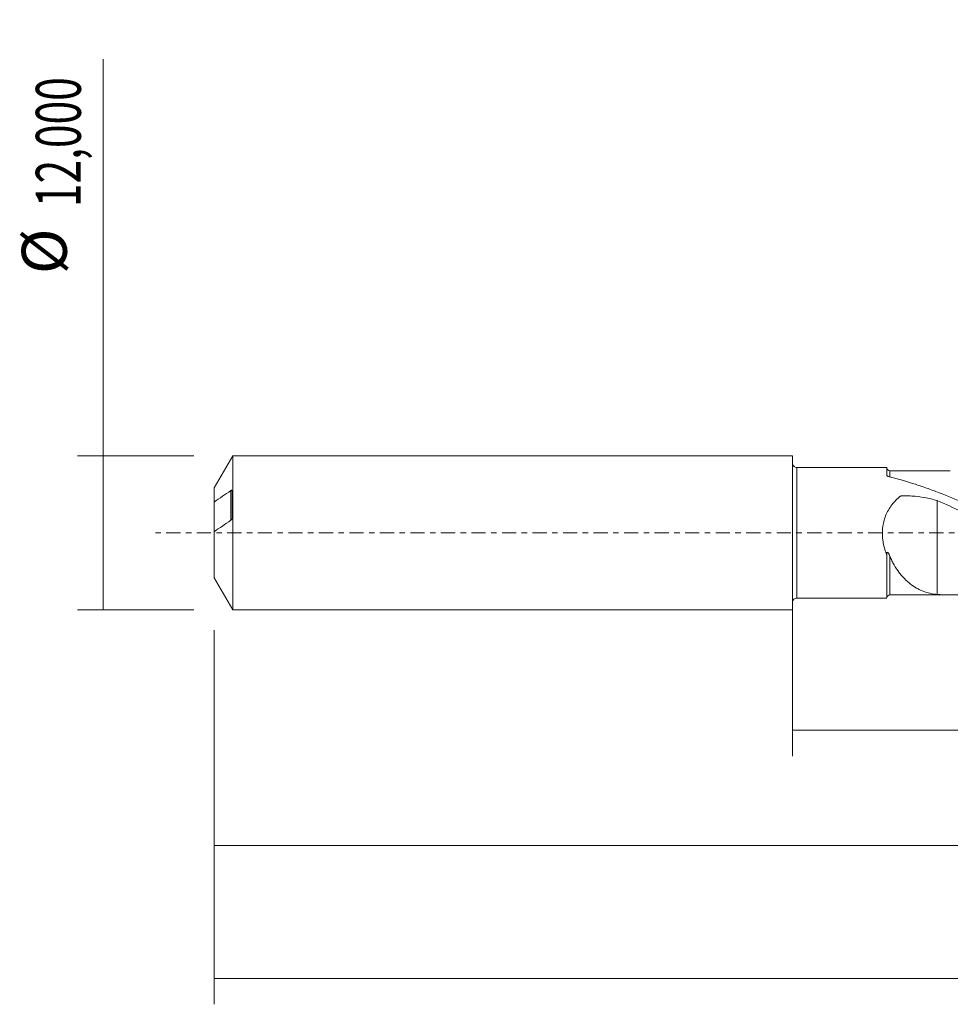
# Model space of a CAD drawing. Units: millimetres. Extents: x -60 to 152, y -37 to 41.
# Drawn here: x -60 to 12, y -37 to 40 of the extents above; entities that cross this region are included whole.
import ezdxf

# ---------------------------------------------------------------- set-up
doc = ezdxf.new("R2010")
doc.units = ezdxf.units.MM
doc.linetypes.add('CENTER', pattern=[47.5, 22, -8.5, 8.5, -8.5])
for name, color, linetype in [('1', 4, 'CONTINUOUS'), ('SK1', 4, 'CONTINUOUS'), ('SK2', 7, 'CONTINUOUS'), ('SK4', 2, 'CENTER')]:
    doc.layers.add(name, color=color, linetype=linetype)
doc.styles.add('iso_b_vert', font='simplex.shx')
doc.dimstyles.get("Standard").update_dxf_attribs({"dimtxt": 0.18, "dimasz": 0.18, "dimexe": 0.18, "dimexo": 0.0625, "dimgap": 0.09, "dimtad": 1, "dimzin": 0, "dimdsep": 52, "dimtxsty": 'Standard', "dimcen": 0.09, "dimadec": 0, "dimazin": 0, "dimtfac": 1, "dimtdec": 4, "dimtofl": 0, "dimtmove": 0, "dimatfit": 3, "dimfxl": 1, "dimtolj": 1, "dimtzin": 0, "dimarcsym": 0})

# ---------------------------------------------------------------- blocks, each defined once
blk = doc.blocks.new('DimnDraft3D1')
at = {"layer": 'SK2', "lineweight": 13}
for p, q in [((0, -1.5875), (0, -17.372898)), ((133.4678, -6.747), (133.4678, -17.372898)), ((0, -15.372898), (133.4678, -15.372898))]:
    blk.add_line(p, q, dxfattribs=at)
for points in [[(0, -15.372898), (3.499998, -14.912115), (3.500002, -15.833682), (0, -15.372898)], [(133.4678, -15.372898), (129.967802, -15.833682), (129.967798, -14.912115), (133.4678, -15.372898)]]:
    blk.add_solid(points, dxfattribs=at)
at = {"layer": 'SK2', "lineweight": 13, "insert": (59.714569, -14.497898), "char_height": 3.5, "attachment_point": 7, "line_spacing_factor": 1.084337, "style": 'iso_b_vert'}
blk.add_mtext('\\W0.7145;133,47', dxfattribs=at)
blk = doc.blocks.new('DimnDraft3D2')
at = {"layer": 'SK2', "lineweight": 13}
for p, q in [((135, -1.5875), (135, -36.692985)), ((-45, -7.5875), (-45, -36.692985)), ((-45, -34.692985), (135, -34.692985))]:
    blk.add_line(p, q, dxfattribs=at)
for points in [[(-45, -34.692985), (-41.500002, -34.232202), (-41.499998, -35.153769), (-45, -34.692985)], [(135, -34.692985), (131.500002, -35.153769), (131.499998, -34.232202), (135, -34.692985)]]:
    blk.add_solid(points, dxfattribs=at)
at = {"layer": 'SK2', "lineweight": 13, "insert": (39.490021, -33.817985), "char_height": 3.5, "attachment_point": 7, "line_spacing_factor": 1.084337, "style": 'iso_b_vert'}
blk.add_mtext('\\W0.6930;180,00', dxfattribs=at)
blk = doc.blocks.new('DimnDraft3D5')
at = {"layer": 'SK2', "lineweight": 13}
for p, q in [((133.4678, -6.747), (133.4678, -26.343428)), ((-45, -7.5875), (-45, -26.343428)), ((-45, -24.343428), (133.4678, -24.343428))]:
    blk.add_line(p, q, dxfattribs=at)
for points in [[(-45, -24.343428), (-41.500002, -23.882645), (-41.499998, -24.804212), (-45, -24.343428)], [(133.4678, -24.343428), (129.967802, -24.804212), (129.967798, -23.882645), (133.4678, -24.343428)]]:
    blk.add_solid(points, dxfattribs=at)
at = {"layer": 'SK2', "lineweight": 13, "insert": (36.225187, -23.468428), "char_height": 3.5, "attachment_point": 7, "line_spacing_factor": 1.084337, "style": 'iso_b_vert'}
blk.add_mtext('\\W0.7145;178,47', dxfattribs=at)
blk = doc.blocks.new('DimnDraft3D6')
at = {"layer": 'SK2', "lineweight": 13}
for p, q in [((-53.625163, -6), (-53.625163, 36.862338)), ((-46.5875, 6), (-55.625163, 6)), ((-46.5875, -6), (-55.625163, -6))]:
    blk.add_line(p, q, dxfattribs=at)
for points in [[(-53.625163, 6), (-53.164379, 2.500002), (-54.085946, 2.499998), (-53.625163, 6)], [(-53.625163, -6), (-54.085946, -2.500002), (-53.164379, -2.499998), (-53.625163, -6)]]:
    blk.add_solid(points, dxfattribs=at)
at = {"layer": 'SK2', "lineweight": 13, "char_height": 3.5, "attachment_point": 7, "rotation": 90, "line_spacing_factor": 1.084337, "style": 'iso_b_vert'}
for s, insert in [('\\W0.6930;12,000', (-55.375163, 25.34918)), ('%%c', (-55.375163, 20.126524))]:
    blk.add_mtext(s, dxfattribs=dict(at, insert=insert))

msp = doc.modelspace()

# ---------------------------------------------------------------- linework, layer by layer
at = {"layer": '1', "lineweight": 18}
for p, q in [((7.3354, 5.0808), (0.3502, 5.0764)), ((0.3502, -5.0764), (7.3354, -5.0808))]:
    msp.add_line(p, q, dxfattribs=at)
at = {"layer": '1', "lineweight": 13}
msp.add_line((0.3502, 5.0764), (0.3502, -5.0764), dxfattribs=at)
at = {"layer": '1', "lineweight": 18, "extrusion": (0, 0, -1)}
for centre, start, end in [((-0.35, 5.4264), 269.96419, 0), ((-0.35, -5.4264), 0, 90.03581)]:
    msp.add_arc(centre, 0.35, start, end, dxfattribs=at)
at = {"layer": '1', "lineweight": 18}
for centre, start_param, end_param in [((7.5854, 5.0732), 0.0051672, 1.5744979), ((7.5854, -5.0732), -1.5700651, -0.0051672)]:
    msp.add_ellipse(centre, major_axis=(-0.25, 0), ratio=0.999998, start_param=start_param, end_param=end_param, dxfattribs=at)
for points, knots in [([(7.3354, 5.0732), (7.3354, 5.0727), (7.3354, 5.0695), (7.3354, 5.0527), (7.3354, 5.0319), (7.3354, 4.9709), (7.3354, 4.931), (7.3354, 4.7842), (7.3354, 4.6503), (7.3354, 4.479)], [0, 0, 0, 0, 0.1172717, 0.1172717, 0.3379538, 0.3379538, 0.5586358, 0.5586358, 1, 1, 1, 1]), ([(12.2815, 4.826), (12.2464, 4.826), (11.9828, 4.8258), (11.5548, 4.8257), (11.0014, 4.825), (10.5112, 4.8246), (9.9595, 4.8247), (9.2707, 4.8248), (8.459, 4.8243), (7.8736, 4.8236), (7.5857, 4.8231)], [0, 0, 0, 0, 0.0224681, 0.1683562, 0.2734848, 0.3759963, 0.4814814, 0.6259825, 0.8160944, 1, 1, 1, 1]), ([(7.4755, 4.3758), (7.4545, 4.3811), (7.4353, 4.3876), (7.4007, 4.4032), (7.3856, 4.4122), (7.3488, 4.4412), (7.3354, 4.4636), (7.3354, 4.4856)], [0, 0, 0, 0, 0.25, 0.25, 0.5, 0.5, 1, 1, 1, 1]), ([(37.7778, -4.8611), (37.5065, -4.9012), (37.2354, -4.9362), (36.31, -5.0387), (35.6561, -5.0815), (34.6726, -5.1002), (34.3441, -5.0988), (33.6885, -5.0808), (33.3611, -5.0642), (32.3793, -4.992), (31.7253, -4.9139), (30.7416, -4.7532), (30.4131, -4.6924), (29.7575, -4.5572), (29.4301, -4.4827), (28.4482, -4.2399), (27.7942, -4.052), (26.8103, -3.7349), (26.4818, -3.6232), (25.8262, -3.39), (25.4988, -3.2682), (24.5168, -2.8894), (23.8627, -2.6181), (22.8787, -2.1894), (22.5502, -2.0428), (21.8945, -1.7446), (21.567, -1.5929), (20.5849, -1.1316), (19.9309, -0.8154), (18.9468, -0.3357), (18.6182, -0.1748), (17.9625, 0.146), (17.6349, 0.3062), (16.6527, 0.7845), (15.9985, 1.1009), (15.0144, 1.5636), (14.6858, 1.7159), (14.03, 2.0143), (13.7024, 2.1604), (12.72, 2.5885), (12.0655, 2.8601), (11.0806, 3.2405), (10.7522, 3.3627), (10.0967, 3.5961), (9.7692, 3.7075), (8.787, 4.0246), (8.1322, 4.213), (7.4755, 4.3758)], [0, 0, 0, 0, 0.0268587, 0.0268587, 0.0917348, 0.0917348, 0.1241728, 0.1241728, 0.1566109, 0.1566109, 0.221487, 0.221487, 0.253925, 0.253925, 0.286363, 0.286363, 0.3512391, 0.3512391, 0.3836772, 0.3836772, 0.4161152, 0.4161152, 0.4809913, 0.4809913, 0.5134293, 0.5134293, 0.5458674, 0.5458674, 0.6107435, 0.6107435, 0.6431815, 0.6431815, 0.6756196, 0.6756196, 0.7404957, 0.7404957, 0.7729337, 0.7729337, 0.8053717, 0.8053717, 0.8702478, 0.8702478, 0.9026859, 0.9026859, 0.9351239, 0.9351239, 1, 1, 1, 1]), ([(7.3354, -1.7452), (7.2209, -1.443), (7.1296, -1.1271), (7.0556, -0.7109), (7.0429, -0.6264), (7.0222, -0.4575), (7.0143, -0.373), (6.9979, -0.119), (6.9969, 0.0509), (7.0123, 0.3063), (7.0202, 0.392), (7.042, 0.5615), (7.0556, 0.6451), (7.1051, 0.8927), (7.1492, 1.0534), (7.26, 1.3662), (7.3273, 1.5192), (7.4796, 1.8079), (7.5649, 1.9448), (7.7521, 2.2054), (7.8544, 2.3294), (8.0714, 2.5625), (8.1865, 2.672), (8.3217, 2.7878), (8.3368, 2.8006), (8.3595, 2.8196), (8.3672, 2.8258), (8.3822, 2.8386), (8.3898, 2.8449), (8.4166, 2.8602), (8.4379, 2.8651), (8.4803, 2.8674), (8.5015, 2.8677), (8.6077, 2.8707), (8.6926, 2.8719), (8.9474, 2.8716), (9.1176, 2.8664), (9.6245, 2.8364), (9.9579, 2.7971), (10.6159, 2.6802), (10.9405, 2.6024), (11.2608, 2.5038)], [0, 0, 0, 0, 0.125, 0.125, 0.15625, 0.15625, 0.1875, 0.1875, 0.25, 0.25, 0.28125, 0.28125, 0.3125, 0.3125, 0.375, 0.375, 0.4375, 0.4375, 0.5, 0.5, 0.5625, 0.5625, 0.625, 0.625, 0.6328125, 0.6328125, 0.6367188, 0.6367188, 0.640625, 0.640625, 0.6484375, 0.6484375, 0.65625, 0.65625, 0.6875, 0.6875, 0.75, 0.75, 0.875, 0.875, 1, 1, 1, 1]), ([(11.2608, 2.5038), (11.2608, 2.4291), (11.2608, 2.3532), (11.2608, 1.9233), (11.2608, 1.5464), (11.2608, 0.9473), (11.2608, 0.7419), (11.2608, 0.32), (11.2608, 0.1031), (11.2608, -0.229), (11.2608, -0.3968), (11.2608, -0.5956), (11.2608, -0.6815), (11.2608, -0.7245), (11.2608, -0.7386), (11.2608, -0.7684), (11.2608, -0.7838), (11.2608, -0.8154), (11.2608, -0.8317), (11.2608, -0.8652), (11.2608, -0.8826), (11.2608, -0.9341), (11.2608, -0.9684), (11.2608, -1.0715), (11.2608, -1.1404), (11.2608, -1.3471), (11.2608, -1.4853), (11.2608, -2.1775), (11.2608, -2.7368), (11.2608, -3.5789), (11.2608, -3.8603), (11.2608, -4.3622), (11.2608, -4.5826), (11.2608, -4.8024)], [0, 0, 0, 0, 0.0427514, 0.0427514, 0.2385266, 0.2385266, 0.3364143, 0.3364143, 0.4343019, 0.4343019, 0.4832457, 0.5077177, 0.5199536, 0.5199536, 0.5260716, 0.5260716, 0.5321896, 0.5321896, 0.5383075, 0.5383075, 0.5444255, 0.5444255, 0.5566615, 0.5566615, 0.5811334, 0.5811334, 0.6300772, 0.6300772, 0.8258525, 0.8258525, 0.9237401, 0.9237401, 1, 1, 1, 1]), ([(11.2608, 2.5038), (11.8962, 2.2271), (12.5338, 1.9446), (13.4896, 1.5066), (13.8081, 1.3582), (14.4442, 1.0546), (14.7614, 0.8989), (15.3992, 0.5896), (15.7186, 0.4354), (16.3564, 0.1263), (16.6749, -0.0287), (17.152, -0.2618), (17.311, -0.3397), (17.6284, -0.4961), (17.7869, -0.5748), (18.2634, -0.8083), (18.582, -0.9614), (19.2208, -1.2643), (19.5403, -1.4142), (20.1777, -1.71), (20.4959, -1.856), (21.447, -2.2914), (22.0844, -2.5634), (23.0419, -2.9516), (23.3613, -3.0774), (23.8384, -3.2605), (23.9969, -3.321), (24.3144, -3.4388), (24.4733, -3.4962), (24.9503, -3.6639), (25.2688, -3.7697), (25.9058, -3.9713), (26.2245, -4.0669), (26.7024, -4.2025), (26.8618, -4.2464), (27.18, -4.3317), (27.3388, -4.3729), (27.816, -4.4908), (28.1344, -4.5622), (28.7714, -4.6921), (29.0898, -4.7506), (29.5671, -4.8287), (29.7262, -4.8531), (30.0441, -4.8987), (30.2028, -4.9199), (30.6793, -4.9783), (30.9985, -5.0098), (31.6364, -5.0584), (31.9551, -5.0756), (32.4989, -5.093), (32.7241, -5.0967), (32.9491, -5.0968)], [0, 0, 0, 0, 0.0880747, 0.0880747, 0.1321121, 0.1321121, 0.1761494, 0.1761494, 0.2201868, 0.2201868, 0.2642241, 0.2642241, 0.2862428, 0.2862428, 0.3082615, 0.3082615, 0.3522989, 0.3522989, 0.3963362, 0.3963362, 0.4403736, 0.4403736, 0.5284483, 0.5284483, 0.5724856, 0.5724856, 0.5945043, 0.5945043, 0.616523, 0.616523, 0.6605603, 0.6605603, 0.7045977, 0.7045977, 0.7266164, 0.7266164, 0.7486351, 0.7486351, 0.7926724, 0.7926724, 0.8367098, 0.8367098, 0.8587285, 0.8587285, 0.8807471, 0.8807471, 0.9247845, 0.9247845, 0.9688218, 0.9688218, 1, 1, 1, 1]), ([(7.3354, -1.7292), (7.3354, -1.7004), (7.3364, -1.6719), (7.3417, -1.6159), (7.3459, -1.5879), (7.3582, -1.5512), (7.3635, -1.5396), (7.3778, -1.5229), (7.3867, -1.5187), (7.405, -1.5203), (7.414, -1.5255), (7.4307, -1.5392), (7.4384, -1.5478), (7.4606, -1.5758), (7.4737, -1.5971), (7.4986, -1.6412), (7.5104, -1.6643), (7.5444, -1.7349), (7.5656, -1.7841), (7.586, -1.8341)], [0, 0, 0, 0, 0.125, 0.125, 0.25, 0.25, 0.3125, 0.3125, 0.375, 0.375, 0.4375, 0.4375, 0.5, 0.5, 0.625, 0.625, 0.75, 0.75, 1, 1, 1, 1]), ([(7.3354, -1.7292), (7.3354, -2.0722), (7.3354, -2.396), (7.3354, -2.8529), (7.3354, -3.0005), (7.3354, -3.2145), (7.3354, -3.2846), (7.3354, -3.4209), (7.3354, -3.4871), (7.3354, -3.8092), (7.3354, -4.0379), (7.3354, -4.337), (7.3354, -4.4293), (7.3354, -4.5953), (7.3354, -4.6696), (7.3354, -4.8004), (7.3354, -4.8565), (7.3354, -4.9498), (7.3354, -4.9872), (7.3354, -5.0507), (7.3354, -5.07), (7.3354, -5.0729)], [0, 0, 0, 0, 0.1768128, 0.1768128, 0.2652192, 0.2652192, 0.3094224, 0.3094224, 0.3536256, 0.3536256, 0.5304385, 0.5304385, 0.6188449, 0.6188449, 0.7072513, 0.7072513, 0.7956577, 0.7956577, 0.8840641, 0.8840641, 1, 1, 1, 1]), ([(7.586, -1.8341), (7.6332, -1.95), (7.684, -2.0631), (7.7921, -2.2839), (7.8493, -2.3914), (8.0267, -2.7009), (8.1537, -2.8921), (8.3552, -3.1592), (8.4242, -3.245), (8.5659, -3.41), (8.6387, -3.4895), (8.8612, -3.717), (9.0137, -3.8531), (9.327, -4.0972), (9.4879, -4.2052), (9.7365, -4.3475), (9.8206, -4.3916), (9.9913, -4.4733), (10.0782, -4.511), (10.5159, -4.6821), (10.8788, -4.765), (11.2608, -4.8024)], [0, 0, 0, 0, 0.0625, 0.0625, 0.125, 0.125, 0.25, 0.25, 0.3125, 0.3125, 0.375, 0.375, 0.5, 0.5, 0.625, 0.625, 0.6875, 0.6875, 0.75, 0.75, 1, 1, 1, 1]), ([(11.2608, -4.8024), (11.8802, -4.831), (12.4982, -4.8335), (13.7318, -4.789), (14.3476, -4.7393), (15.2755, -4.6297), (15.5853, -4.5869), (16.2037, -4.4894), (16.5125, -4.4351), (17.1293, -4.3152), (17.4371, -4.248), (18.0541, -4.1035), (18.3629, -4.026), (19.2899, -3.7774), (19.9098, -3.5905), (20.8348, -3.284), (21.1433, -3.1778), (21.7605, -2.9568), (22.0691, -2.8422), (22.3957, -2.717), (22.4136, -2.7101), (22.4315, -2.7032)], [0, 0, 0, 0, 0.165865, 0.165865, 0.33173, 0.33173, 0.4146625, 0.4146625, 0.497595, 0.497595, 0.5805275, 0.5805275, 0.66346, 0.66346, 0.829325, 0.829325, 0.9122575, 0.9122575, 0.9951899, 0.9951899, 1, 1, 1, 1]), ([(7.5857, -4.8231), (7.7814, -4.8234), (8.1975, -4.824), (8.7765, -4.8246), (9.2748, -4.8248), (9.6711, -4.8247), (10.0346, -4.8247), (10.4226, -4.8246), (10.8184, -4.8249), (11.2446, -4.8253), (11.6919, -4.8258), (12.0485, -4.8258), (12.2447, -4.826), (12.2803, -4.826)], [0, 0, 0, 0, 0.1250616, 0.2658816, 0.3700271, 0.443498, 0.5191218, 0.6023, 0.69144, 0.7720853, 0.8746394, 0.9772889, 1, 1, 1, 1])]:
    msp.add_open_spline(points, degree=3, knots=knots, dxfattribs=at)
at = {"layer": '1', "lineweight": 13}
for points, knots in [([(7.5856, 4.3623), (7.5857, 4.4529), (7.5857, 4.5301), (7.5857, 4.6461), (7.5857, 4.6893), (7.5857, 4.7584), (7.5857, 4.7843), (7.5857, 4.8153), (7.5857, 4.8228), (7.5857, 4.8232)], [0, 0, 0, 0, 0.3015876, 0.3015876, 0.5438266, 0.5438266, 0.7860656, 0.7860656, 1, 1, 1, 1]), ([(7.5857, -4.8232), (7.5858, -4.8232), (7.5858, -4.8124), (7.5858, -4.7713), (7.5858, -4.7423), (7.5858, -4.6664), (7.5858, -4.6196), (7.5858, -4.5083), (7.5858, -4.4438), (7.5858, -4.2985), (7.5858, -4.2177), (7.5859, -3.9502), (7.5859, -3.7438), (7.5859, -3.3936), (7.5859, -3.27), (7.5859, -3.0742), (7.5859, -3.0071), (7.5859, -2.8711), (7.5859, -2.802), (7.586, -2.4505), (7.586, -2.1514), (7.586, -1.8341)], [0, 0, 0, 0, 0.0980572, 0.0980572, 0.1882515, 0.1882515, 0.2784458, 0.2784458, 0.36864, 0.36864, 0.4588343, 0.4588343, 0.6392229, 0.6392229, 0.7294172, 0.7294172, 0.7745143, 0.7745143, 0.8196114, 0.8196114, 1, 1, 1, 1])]:
    msp.add_open_spline(points, degree=3, knots=knots, dxfattribs=at)
at = {"layer": '1', "lineweight": 18}
msp.add_open_spline([(7.3354, -1.7452), (7.3354, -1.7399), (7.3354, -1.7346), (7.3354, -1.7292)], degree=3, dxfattribs=at)
at = {"layer": 'SK1', "lineweight": 18}
for p, q in [((-43.5566, 6), (-45, 3.5)), ((0, 6), (-43.5566, 6)), ((-43.5566, 6), (-43.5566, -6)), ((0, 6), (0, -6)), ((-45, 3.5), (-45, 2.3949)), ((-43.6, 1.1367), (-43.6, 3.2654)), ((-45, 2.3949), (-45, 0.0812)), ((-45, 0.0811), (-45, -3.5)), ((-45, -3.5), (-43.5566, -6)), ((-43.5566, -6), (0, -6))]:
    msp.add_line(p, q, dxfattribs=at)
at = {"layer": 'SK1', "lineweight": 13}
msp.add_line((-43.7, 3.283), (-43.7, 0.9692), dxfattribs=at)
at = {"layer": 'SK1', "lineweight": 18}
for points, knots in [([(-43.7, 3.283), (-43.9194, 3.1356), (-44.138, 2.988), (-44.5722, 2.6921), (-44.7879, 2.5439), (-45, 2.3949)], [0, 0, 0, 0, 0.5, 0.5, 1, 1, 1, 1]), ([(-43.6, 3.2654), (-43.6, 3.2745), (-43.6017, 3.2817), (-43.6069, 3.2927), (-43.6102, 3.2965), (-43.6215, 3.3051), (-43.6303, 3.3068), (-43.6585, 3.3058), (-43.6788, 3.2972), (-43.7, 3.283)], [0, 0, 0, 0, 0.125, 0.125, 0.25, 0.25, 0.5, 0.5, 1, 1, 1, 1]), ([(-45, 0.0811), (-44.788, 0.23), (-44.5723, 0.3783), (-44.1381, 0.6741), (-43.9194, 0.8218), (-43.7, 0.9692)], [0, 0, 0, 0, 0.5, 0.5, 1, 1, 1, 1]), ([(-43.7, 0.9692), (-43.6789, 0.9834), (-43.6586, 1.0031), (-43.6304, 1.0434), (-43.6214, 1.0587), (-43.6103, 1.085), (-43.6069, 1.0945), (-43.6017, 1.115), (-43.6, 1.126), (-43.6, 1.1367)], [0, 0, 0, 0, 0.5, 0.5, 0.75, 0.75, 0.875, 0.875, 1, 1, 1, 1])]:
    msp.add_open_spline(points, degree=3, knots=knots, dxfattribs=at)
at = {"layer": 'SK4', "lineweight": 18, "ltscale": 0.05}
msp.add_line((140, 0), (-50, 0), dxfattribs=at)

# ---------------------------------------------------------------- dimensions: what is measured, and where the dimension line sits
at = {"layer": 'SK2', "lineweight": 13}
dim = msp.add_aligned_dim(p1=(-46.5875, -6), p2=(-46.5875, 6), distance=9.0377, dimstyle='Standard', override={"dimtxt": 3.5, "dimasz": 3.5, "dimexe": 2, "dimexo": 1.5875, "dimgap": 1.75, "dimtad": 1, "dimtih": 0, "dimtoh": 0, "dimdec": 3, "dimpost": '<>', "dimtxsty": 'iso_b_vert', "dimsah": 1, "dimclrd": 35, "dimclre": 35, "dimclrt": 35, "dimtm": -0.005, "dimtdec": 2, "dimtmove": 0}, dxfattribs=at)
dim.commit()
dim.dimension.update_dxf_attribs({"geometry": 'DimnDraft3D6', "text_midpoint": (-56.2502, 24.4742)})
for base, p1, p2, picture, middle in [((135, -34.693), (-45, -7.5875), (135, -1.5875), 'DimnDraft3D2', (44.8091, -34.693)), ((133.4678, -15.3729), (0, -1.5875), (133.4678, -6.747), 'DimnDraft3D1', (65.2179, -15.3729)), ((133.4678, -24.3434), (-45, -7.5875), (133.4678, -6.747), 'DimnDraft3D5', (41.7285, -24.3434))]:
    dim = msp.add_linear_dim(base=base, p1=p1, p2=p2, dimstyle='Standard', override={"dimtxt": 3.5, "dimasz": 3.5, "dimexe": 2, "dimexo": 1.5875, "dimgap": 1.75, "dimtad": 1, "dimtih": 0, "dimdec": 2, "dimpost": '<>', "dimtxsty": 'iso_b_vert', "dimsah": 1, "dimclrd": 35, "dimclre": 35, "dimclrt": 35, "dimtm": -0.005, "dimtdec": 2, "dimtofl": 1, "dimtmove": 0}, dxfattribs=at)
    dim.commit()
    dim.dimension.update_dxf_attribs({"geometry": picture, "text_midpoint": middle})

doc.saveas('drawing.dxf')
